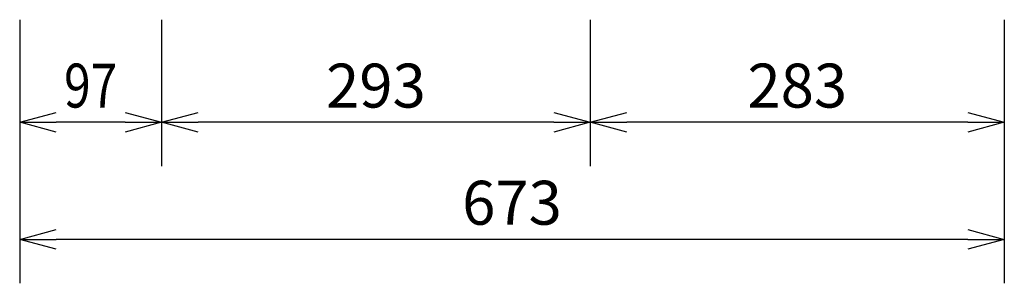
# Model space of a CAD drawing. Extents: x 1000 to 27000, y 2500 to 40000.
# Drawn here: x 15100 to 21830, y 32094 to 33894 of the extents above; entities that cross this region are included whole.
import ezdxf
from ezdxf.enums import TextEntityAlignment as Align

# ---------------------------------------------------------------- set-up
doc = ezdxf.new("R2010")
doc.units = 0
doc.header["$LTSCALE"] = 400
doc.header["$MEASUREMENT"] = 0
doc.layers.get('0').update_dxf_attribs({"linetype": 'CONTINUOUS'})
doc.layers.add('SUNPO', color=1, linetype='CONTINUOUS')
doc.styles.get("Standard").update_dxf_attribs({"font": 'SIMPLEX', "bigfont": 'BIGFONT'})

# ---------------------------------------------------------------- blocks, each defined once
blk = doc.blocks.new('LP-WU9100BJ_104S_SET_ML-904')
at = {"layer": 'SUNPO', "color": 1, "linetype": 'Continuous'}
for p, q in [((5600, -5306), (5600, -7106)), ((6570, -5306), (6570, -6306)), ((9500, -5306), (9500, -6306)), ((12330, -5306), (12330, -7106)), ((5600, -6006), (5850, -5939)), ((6320, -5939), (6570, -6006)), ((6570, -6006), (6820, -5939)), ((9250, -5939), (9500, -6006)), ((9500, -6006), (9750, -5939)), ((12080, -5939), (12330, -6006)), ((5600, -6006), (5850, -6006)), ((5850, -6073), (5600, -6006)), ((6320, -6006), (5850, -6006)), ((6320, -6006), (6570, -6006)), ((6570, -6006), (6320, -6073)), ((6570, -6006), (6820, -6006)), ((6820, -6073), (6570, -6006)), ((9250, -6006), (6820, -6006)), ((9250, -6006), (9500, -6006)), ((9500, -6006), (9250, -6073)), ((9500, -6006), (9750, -6006)), ((9750, -6073), (9500, -6006)), ((12080, -6006), (9750, -6006)), ((12080, -6006), (12330, -6006)), ((12330, -6006), (12080, -6073)), ((5600, -6806), (5850, -6739)), ((12080, -6739), (12330, -6806)), ((5600, -6806), (5850, -6806)), ((5850, -6873), (5600, -6806)), ((12080, -6806), (5850, -6806)), ((12080, -6806), (12330, -6806)), ((12330, -6806), (12080, -6873))]:
    blk.add_line(p, q, dxfattribs=at)
at = {"layer": 'SUNPO', "color": 4, "width": 0.8}
blk.add_text('97', height=300, dxfattribs=at).set_placement((6085, -5906), align=Align.CENTER)
at = {"layer": 'SUNPO', "color": 4}
for s, p in [('293', (8035, -5906)), ('283', (10915, -5906)), ('673', (8965, -6706))]:
    blk.add_text(s, height=300, dxfattribs=at).set_placement(p, align=Align.CENTER)

msp = doc.modelspace()

# ---------------------------------------------------------------- block references
msp.add_blockref('LP-WU9100BJ_104S_SET_ML-904', (9500, 39200))

doc.saveas('drawing.dxf')
